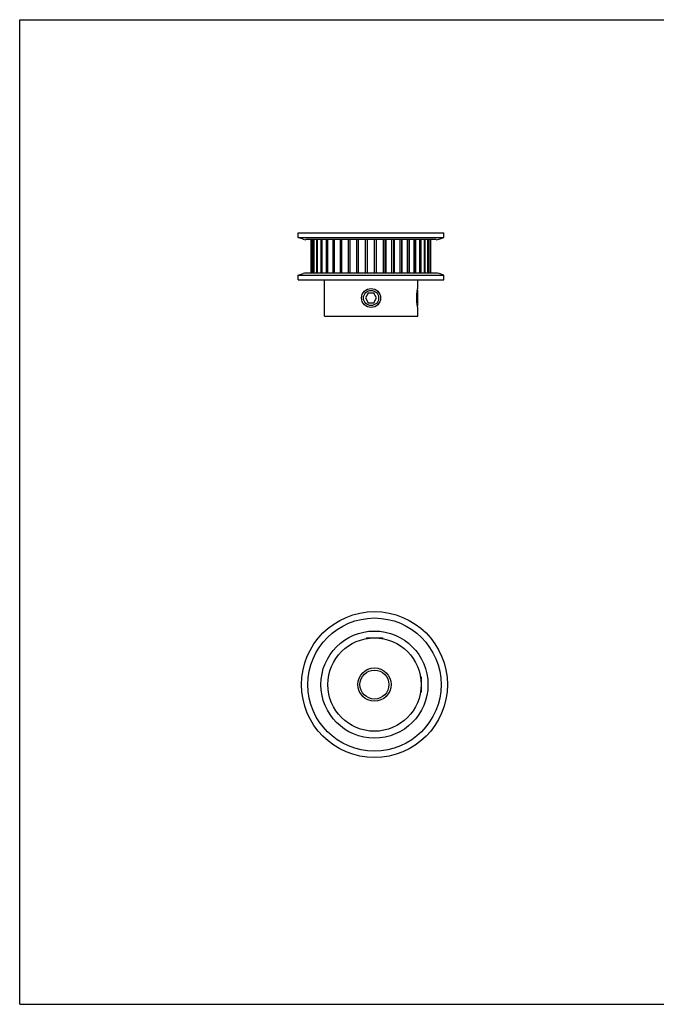
# Model space of a CAD drawing. Units: inches. Extents: x 0 to 22, y 0 to 17.
# Drawn here: x 0 to 11, y 0 to 17 of the extents above; entities that cross this region are included whole.
import ezdxf

# ---------------------------------------------------------------- set-up
doc = ezdxf.new("R2010")
doc.units = ezdxf.units.IN
doc.header["$LTSCALE"] = 1.21
doc.header["$MEASUREMENT"] = 0
doc.layers.get('0').update_dxf_attribs({"linetype": 'CONTINUOUS'})
for name, color, linetype in [('02___PRT_ALL_AXES', 7, 'CONTINUOUS'), ('LAYER_CHAMFER_FEAT', 7, 'CONTINUOUS'), ('LAYER_CUT_FEAT', 7, 'CONTINUOUS'), ('LAYER_FEATURE', 7, 'CONTINUOUS')]:
    doc.layers.add(name, color=color, linetype=linetype)

msp = doc.modelspace()

# ---------------------------------------------------------------- linework, layer by layer
at = {"color": 7, "linetype": 'CONTINUOUS'}
for p, q in [((0, 0), (0, 17)), ((0, 17), (22, 17)), ((5.208, 13.203), (5.208, 12.623)), ((5.302, 13.203), (5.302, 12.623)), ((5.413, 13.203), (5.413, 12.623)), ((5.538, 13.203), (5.538, 12.623)), ((5.674, 13.203), (5.674, 12.623)), ((5.818, 13.203), (5.818, 12.623)), ((0, 0), (22, 0))]:
    msp.add_line(p, q, dxfattribs=at)
at = {"layer": '02___PRT_ALL_AXES', "color": 7, "linetype": 'CONTINUOUS'}
for p, q in [((5.038, 12.623), (5.038, 13.203)), ((7.104, 12.623), (7.104, 13.203)), ((5.265, 11.883), (5.265, 12.508)), ((6.877, 12.359), (6.877, 12.508)), ((6.877, 11.883), (6.877, 12.031)), ((5.265, 11.883), (6.877, 11.883))]:
    msp.add_line(p, q, dxfattribs=at)
for centre, radius in [((6.071, 12.195), 0.164), ((6.13, 5.52), 0.806)]:
    msp.add_circle(centre, radius, dxfattribs=at)
msp.add_open_spline([(6.877, 12.031), (6.876, 12.035), (6.874, 12.044), (6.871, 12.06), (6.868, 12.081), (6.866, 12.1), (6.864, 12.118), (6.862, 12.132), (6.861, 12.147), (6.861, 12.163), (6.86, 12.179), (6.86, 12.195), (6.86, 12.211), (6.861, 12.227), (6.861, 12.243), (6.862, 12.258), (6.864, 12.272), (6.866, 12.29), (6.868, 12.31), (6.871, 12.33), (6.874, 12.346), (6.876, 12.355), (6.877, 12.359)], degree=3, knots=[0, 0, 0, 0, 0.038645, 0.085269, 0.147659, 0.223344, 0.265299, 0.309484, 0.355487, 0.402877, 0.451203, 0.5, 0.548797, 0.597123, 0.644513, 0.690516, 0.734701, 0.776656, 0.852341, 0.914731, 0.961355, 1, 1, 1, 1], dxfattribs=at)
at = {"layer": 'LAYER_CHAMFER_FEAT', "color": 7, "linetype": 'CONTINUOUS'}
for radius in [0.287, 0.25]:
    msp.add_circle((6.13, 5.52), radius, dxfattribs=at)
at = {"layer": 'LAYER_CUT_FEAT', "color": 7, "linetype": 'CONTINUOUS'}
for p, q in [((6.324, 13.203), (6.324, 12.623)), ((6.468, 13.203), (6.468, 12.623)), ((6.604, 13.203), (6.604, 12.623)), ((6.729, 13.203), (6.729, 12.623)), ((6.84, 13.203), (6.84, 12.623)), ((6.933, 13.203), (6.933, 12.623)), ((6.024, 12.277), (5.976, 12.195)), ((6.118, 12.277), (6.024, 12.277)), ((6.166, 12.195), (6.118, 12.277)), ((5.976, 12.195), (6.024, 12.113)), ((6.024, 12.113), (6.118, 12.113)), ((6.118, 12.113), (6.166, 12.195))]:
    msp.add_line(p, q, dxfattribs=at)
msp.add_circle((6.13, 5.52), 0.925, dxfattribs=at)
at = {"layer": 'LAYER_FEATURE', "color": 7, "linetype": 'CONTINUOUS'}
for p, q in [((4.811, 13.238), (4.811, 13.318)), ((4.811, 13.318), (7.331, 13.318)), ((7.331, 13.238), (7.331, 13.318)), ((4.896, 13.21), (4.811, 13.238)), ((4.811, 13.238), (7.331, 13.238)), ((7.195, 13.203), (4.947, 13.203)), ((5.038, 12.623), (5.038, 13.203)), ((5.047, 12.623), (5.047, 13.203)), ((5.052, 12.623), (5.052, 13.203)), ((5.079, 12.623), (5.079, 13.203)), ((5.089, 12.623), (5.089, 13.203)), ((5.133, 12.623), (5.133, 13.203)), ((5.147, 12.623), (5.147, 13.203)), ((5.208, 12.623), (5.208, 13.203)), ((5.227, 12.623), (5.227, 13.203)), ((5.303, 12.623), (5.303, 13.203)), ((5.325, 12.623), (5.325, 13.203)), ((5.414, 12.623), (5.414, 13.203)), ((5.439, 12.623), (5.439, 13.203)), ((5.541, 12.623), (5.541, 13.203)), ((5.568, 12.623), (5.568, 13.203)), ((5.679, 12.623), (5.679, 13.203)), ((5.708, 12.623), (5.708, 13.203)), ((5.825, 12.623), (5.825, 13.203)), ((5.857, 12.623), (5.857, 13.203)), ((5.978, 12.623), (5.978, 13.203)), ((6.01, 12.623), (6.01, 13.203)), ((6.132, 12.623), (6.132, 13.203)), ((6.164, 12.623), (6.164, 13.203)), ((6.285, 12.623), (6.285, 13.203)), ((6.316, 12.623), (6.316, 13.203)), ((6.433, 12.623), (6.433, 13.203)), ((6.463, 12.623), (6.463, 13.203)), ((6.573, 12.623), (6.573, 13.203)), ((6.601, 12.623), (6.601, 13.203)), ((6.702, 12.623), (6.702, 13.203)), ((6.727, 12.623), (6.727, 13.203)), ((6.817, 12.623), (6.817, 13.203)), ((6.839, 12.623), (6.839, 13.203)), ((6.915, 12.623), (6.915, 13.203)), ((6.933, 12.623), (6.933, 13.203)), ((6.994, 12.623), (6.994, 13.203)), ((7.008, 12.623), (7.008, 13.203)), ((7.053, 12.623), (7.053, 13.203)), ((7.063, 12.623), (7.063, 13.203)), ((7.09, 12.623), (7.09, 13.203)), ((7.095, 12.623), (7.095, 13.203)), ((7.104, 12.623), (7.104, 13.203)), ((7.246, 13.21), (7.331, 13.238)), ((4.811, 12.588), (4.896, 12.615)), ((4.811, 12.508), (4.811, 12.588)), ((4.811, 12.588), (7.331, 12.588)), ((7.195, 12.623), (4.947, 12.623)), ((7.331, 12.588), (7.246, 12.615)), ((7.331, 12.508), (7.331, 12.588)), ((4.811, 12.508), (7.331, 12.508)), ((6.872, 12.331), (6.877, 12.326)), ((6.877, 12.064), (6.877, 12.326)), ((6.872, 12.059), (6.877, 12.064)), ((5.999, 6.326), (5.986, 6.313)), ((5.999, 6.326), (6.262, 6.326)), ((6.262, 6.326), (6.275, 6.313)), ((6.936, 5.651), (6.923, 5.664)), ((6.936, 5.651), (6.936, 5.389)), ((6.936, 5.389), (6.923, 5.376))]:
    msp.add_line(p, q, dxfattribs=at)
for centre, radius in [((6.071, 12.195), 0.131), ((6.13, 5.52), 1.26), ((6.13, 5.52), 1.15)]:
    msp.add_circle(centre, radius, dxfattribs=at)
for centre, start, end in [((4.947, 13.37), 252.3499, 270), ((7.195, 13.37), 270, 287.6501), ((4.947, 12.455), 90, 107.6501), ((7.195, 12.455), 72.3499, 90)]:
    msp.add_arc(centre, 0.168, start, end, dxfattribs=at)

doc.saveas('drawing.dxf')
